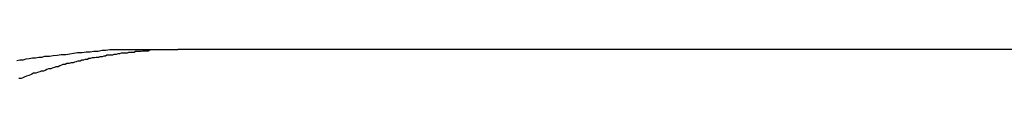
# Model space of a CAD drawing. Extents: x -18 to 18, y -16.8 to 16.8.
# Drawn here: x -4.7 to -4.3, y 16.8 to 16.8 of the extents above; entities that cross this region are included whole.
import ezdxf

# ---------------------------------------------------------------- set-up
doc = ezdxf.new("R2010")
doc.units = 0
doc.layers.get('0').update_dxf_attribs({"linetype": 'CONTINUOUS'})

msp = doc.modelspace()

# ---------------------------------------------------------------- linework, layer by layer
at = {"color": 0}
for points in [[(-4.6807, 16.8153), (-4.6795, 16.8156), (-4.6783, 16.8156), (-4.6771, 16.8159), (-4.6759, 16.816), (-4.6747, 16.8163), (-4.6735, 16.8163), (-4.6723, 16.8166), (-4.6711, 16.8166), (-4.67, 16.8169), (-4.67, 16.8169), (-4.6682, 16.8169), (-4.6667, 16.8172), (-4.6652, 16.8173), (-4.6637, 16.8176), (-4.6619, 16.8176), (-4.6604, 16.8179), (-4.6589, 16.8181), (-4.6574, 16.8184), (-4.6556, 16.8184), (-4.6541, 16.8186), (-4.6526, 16.8186), (-4.6511, 16.8189), (-4.6495, 16.8189), (-4.648, 16.8192), (-4.6465, 16.8192), (-4.645, 16.8195)], [(-4.6189, 16.8195), (-4.6297, 16.8192), (-4.6297, 16.8192), (-4.6303, 16.8189), (-4.6309, 16.8189), (-4.6315, 16.8189), (-4.6324, 16.8189), (-4.633, 16.8187), (-4.6336, 16.8187), (-4.6342, 16.8187), (-4.6351, 16.8187), (-4.6357, 16.8184), (-4.6363, 16.8184), (-4.6369, 16.8184), (-4.6378, 16.8184), (-4.6384, 16.8181), (-4.6392, 16.8181), (-4.6398, 16.8181), (-4.6407, 16.8181), (-4.6407, 16.8181), (-4.6413, 16.8178), (-4.6419, 16.8178), (-4.6425, 16.8176), (-4.6434, 16.8176), (-4.644, 16.8173), (-4.6446, 16.8173), (-4.6452, 16.8173), (-4.6461, 16.8173), (-4.6467, 16.817), (-4.6473, 16.817), (-4.6479, 16.8167), (-4.6488, 16.8167), (-4.6494, 16.8164), (-4.6503, 16.8164), (-4.6509, 16.8163), (-4.6518, 16.8163), (-4.6518, 16.8163), (-4.6524, 16.816), (-4.653, 16.816), (-4.6536, 16.8157), (-4.6545, 16.8157), (-4.6551, 16.8154), (-4.6558, 16.8154), (-4.6564, 16.8151), (-4.6573, 16.8151), (-4.6579, 16.8148), (-4.6585, 16.8147), (-4.6591, 16.8144), (-4.66, 16.8144), (-4.6606, 16.8141), (-4.6615, 16.8141), (-4.6621, 16.8138), (-4.663, 16.8138), (-4.663, 16.8138), (-4.6636, 16.8135), (-4.6642, 16.8132), (-4.6648, 16.8129), (-4.6657, 16.8129), (-4.6663, 16.8126), (-4.6671, 16.8124), (-4.6677, 16.8121), (-4.6686, 16.8121), (-4.6692, 16.8118), (-4.6698, 16.8115), (-4.6704, 16.8112), (-4.6713, 16.8112), (-4.6719, 16.8109), (-4.6728, 16.8107), (-4.6734, 16.8104), (-4.6743, 16.8104), (-4.6743, 16.8104), (-4.6749, 16.8101), (-4.6755, 16.8098), (-4.6761, 16.8095), (-4.677, 16.8093), (-4.6776, 16.809), (-4.6784, 16.8087), (-4.679, 16.8084), (-4.6799, 16.8084)], [(-4.645, 16.8195), (-4.645, 16.8195)], [(-4.645, 16.8195), (-4.6189, 16.8195)], [(-4.645, 16.8195), (-4.6189, 16.8195)], [(-4.645, 16.8195), (-4.6189, 16.8195)], [(-4.645, 16.8195), (-4.6189, 16.8195)], [(-4.645, 16.8195), (-4.6189, 16.8195)], [(-4.645, 16.8195), (-4.6189, 16.8195)], [(-4.645, 16.8195), (-4.6189, 16.8195)], [(-4.645, 16.8195), (-4.6189, 16.8195)], [(-4.645, 16.8195), (-4.6189, 16.8195)], [(-4.645, 16.8195), (-4.6189, 16.8195)], [(-4.645, 16.8195), (-4.6189, 16.8195)], [(-4.645, 16.8195), (-4.6189, 16.8195)], [(-4.645, 16.8195), (-4.6189, 16.8195)], [(-4.645, 16.8195), (-4.6189, 16.8195)], [(-4.645, 16.8195), (-4.6189, 16.8195)], [(-4.645, 16.8195), (-4.6189, 16.8195)], [(-4.645, 16.8195), (-4.6189, 16.8195)], [(-4.645, 16.8195), (-4.6189, 16.8195)], [(-4.645, 16.8195), (-4.6189, 16.8195)], [(-4.645, 16.8195), (-4.6189, 16.8195)], [(-4.645, 16.8195), (-4.6189, 16.8195)], [(-4.6189, 16.8195), (-4.6189, 16.8195)], [(-3.3558, 16.8195), (-4.6189, 16.8195)], [(-3.3558, 16.8195), (-4.6189, 16.8195)], [(-3.3558, 16.8195), (-4.6189, 16.8195)], [(-3.3558, 16.8195), (-4.6189, 16.8195)], [(-3.3558, 16.8195), (-4.6189, 16.8195)], [(-3.3558, 16.8195), (-4.6189, 16.8195)], [(-3.3558, 16.8195), (-4.6189, 16.8195)], [(-3.3558, 16.8195), (-4.6189, 16.8195)], [(-3.3558, 16.8195), (-4.6189, 16.8195)], [(-3.3558, 16.8195), (-4.6189, 16.8195)], [(-3.3558, 16.8195), (-4.6189, 16.8195)], [(-3.3558, 16.8195), (-4.6189, 16.8195)], [(-3.3558, 16.8195), (-4.6189, 16.8195)], [(-3.3558, 16.8195), (-4.6189, 16.8195)], [(-3.3558, 16.8195), (-4.6189, 16.8195)], [(-3.3558, 16.8195), (-4.6189, 16.8195)], [(-3.3558, 16.8195), (-4.6189, 16.8195)], [(-3.3558, 16.8195), (-4.6189, 16.8195)], [(-3.3558, 16.8195), (-4.6189, 16.8195)], [(-3.3558, 16.8195), (-4.6189, 16.8195)], [(-3.3558, 16.8195), (-4.6189, 16.8195)], [(-4.6189, 16.8195), (-4.6189, 16.8195)]]:
    msp.add_lwpolyline(points, dxfattribs=at)

doc.saveas('drawing.dxf')
